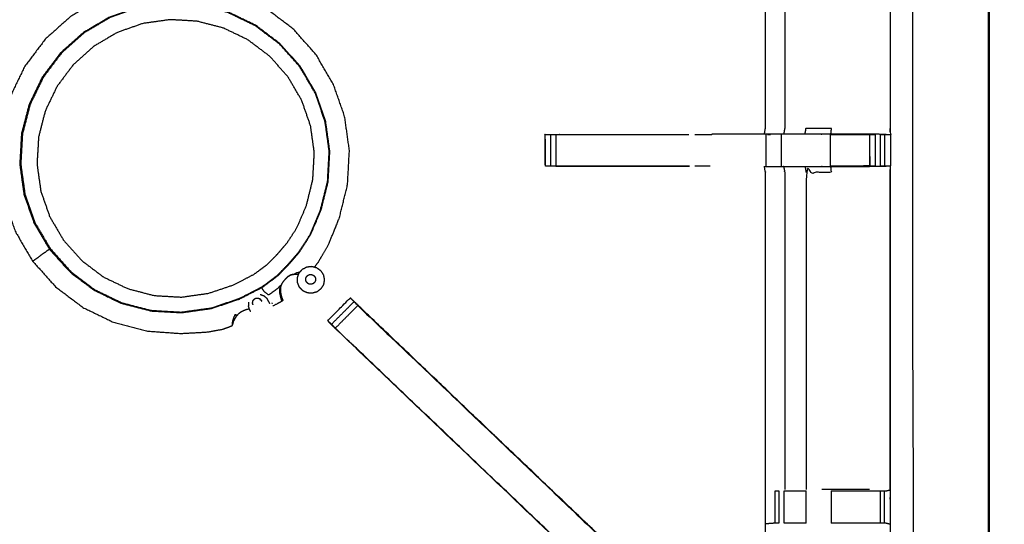
# Model space of a CAD drawing. Units: millimetres. Extents: x -2 to 184, y 0 to 189.
# Drawn here: x 71 to 90, y 135 to 145 of the extents above; entities that cross this region are included whole.
import ezdxf

# ---------------------------------------------------------------- set-up
doc = ezdxf.new("R2010")
doc.units = ezdxf.units.MM
doc.header["$MEASUREMENT"] = 0
doc.layers.add('PROIEZIONI 2D$Visible$Curves', color=7, linetype='Continuous', true_color=0x000000)
doc.layers.add('PROIEZIONI 2D$Visible$SceneSilhouetteCurves', color=7, linetype='Continuous', lineweight=50, true_color=0x000000)

msp = doc.modelspace()

# ---------------------------------------------------------------- linework, layer by layer
at = {"layer": 'PROIEZIONI 2D$Visible$Curves', "color": 18, "true_color": 0x000000}
msp.add_open_spline([(61.065, 186.402), (75.421, 186.402), (89.777, 186.402), (89.821, 186.396), (89.865, 186.39), (89.896, 186.371), (89.927, 186.352), (89.946, 186.321), (89.965, 186.29), (89.971, 186.246), (89.977, 186.202), (89.977, 156.441), (89.977, 126.68), (89.971, 126.636), (89.965, 126.592), (89.946, 126.561), (89.927, 126.53), (89.896, 126.511), (89.865, 126.492), (89.821, 126.486), (89.777, 126.48), (87.875, 126.48), (85.972, 126.48)], degree=2, knots=[16, 16, 16, 17, 17, 18, 18, 19, 19, 20, 20, 21, 21, 22, 22, 23, 23, 24, 24, 25, 25, 26, 26, 26.132555, 26.132555, 26.132555], dxfattribs=at)
at = {"layer": 'PROIEZIONI 2D$Visible$Curves', "color": 18, "lineweight": -3, "true_color": 0x000000}
for points, knots in [([(59.579, 127.98), (60.322, 127.98), (61.065, 127.98), (74.771, 127.98), (88.477, 127.98), (88.477, 156.22), (88.477, 184.46), (74.771, 184.46), (61.065, 184.46)], [3.548587, 3.548587, 3.548587, 4, 4, 5, 5, 6, 6, 7, 7, 7]), ([(59.651, 142.451), (59.662, 142.511), (59.674, 142.571), (59.674, 145.688), (59.674, 148.805), (59.673, 149.146), (59.672, 149.487), (59.673, 152.81), (59.674, 156.133), (61.541, 156.133), (63.409, 156.133), (63.473, 156.134), (63.537, 156.136), (63.85, 156.132), (64.164, 156.128), (64.228, 156.125), (64.292, 156.123), (68.852, 156.123), (73.412, 156.123), (73.476, 156.135), (73.539, 156.146)], [-3, -3, -3, -2, -2, -1, -1, 0, 0, 1, 1, 2, 2, 3, 3, 4, 4, 5, 5, 6, 6, 6.997608, 6.997608, 6.997608]), ([(73.54, 156.146), (73.851, 156.139), (74.161, 156.131), (74.225, 156.127), (74.288, 156.123), (78.848, 156.123), (83.408, 156.123), (83.472, 156.125), (83.536, 156.128), (83.85, 156.132), (84.163, 156.136), (84.227, 156.134), (84.291, 156.133), (86.158, 156.133), (88.026, 156.133), (88.027, 152.81), (88.028, 149.487), (88.027, 149.146), (88.026, 148.805), (88.026, 145.688), (88.026, 142.571), (88.03, 142.509), (88.033, 142.447)], [7.000599, 7.000599, 7.000599, 8, 8, 9, 9, 10, 10, 11, 11, 12, 12, 13, 13, 14, 14, 15, 15, 16, 16, 17, 17, 17.975357, 17.975357, 17.975357]), ([(87.947, 142.446), (87.783, 142.448), (87.619, 142.451), (87.234, 142.451), (86.849, 142.451), (86.597, 142.451), (86.345, 142.451), (86.133, 142.451), (85.921, 142.451), (85.78, 142.451), (85.639, 142.451), (85.593, 142.451), (85.546, 142.451), (85.542, 142.451), (85.539, 142.451), (85.551, 142.511), (85.562, 142.571), (85.562, 145.683), (85.562, 148.795), (85.562, 149.146), (85.562, 149.497), (85.562, 151.571), (85.562, 153.646), (84.927, 153.646), (84.291, 153.646), (84.231, 153.638), (84.171, 153.63)], [235.209126, 235.209126, 235.209126, 236, 236, 237, 237, 238, 238, 239, 239, 240, 240, 241, 241, 242, 242, 243, 243, 244, 244, 245, 245, 246, 246, 247, 247, 248, 248, 248]), ([(85.943, 148.798), (85.943, 145.685), (85.943, 142.571), (85.932, 142.511), (85.921, 142.451)], [0, 0, 0, 1, 1, 2, 2, 2]), ([(76.643, 139.823), (76.679, 139.87), (76.715, 139.918), (76.817, 140.093), (76.919, 140.268), (77.027, 140.535), (77.135, 140.802), (77.214, 141.125), (77.294, 141.449), (77.313, 141.788), (77.332, 142.127), (77.285, 142.464), (77.238, 142.801), (77.126, 143.121), (77.013, 143.442), (76.841, 143.735), (76.669, 144.028), (76.442, 144.281), (76.216, 144.535), (75.944, 144.739), (75.673, 144.944), (75.367, 145.092), (75.061, 145.239), (74.732, 145.324), (74.403, 145.409), (74.064, 145.429), (73.724, 145.448), (73.388, 145.4), (73.051, 145.353), (72.73, 145.241), (72.409, 145.129), (72.117, 144.957), (71.824, 144.784), (71.57, 144.558), (71.317, 144.331), (71.112, 144.06), (70.908, 143.789), (70.76, 143.482), (70.612, 143.176), (70.527, 142.847), (70.442, 142.518), (70.423, 142.179), (70.404, 141.84), (70.451, 141.503), (70.498, 141.166), (70.611, 140.846), (70.723, 140.525), (70.895, 140.232), (71.067, 139.939), (71.294, 139.686), (71.52, 139.432), (71.792, 139.228), (72.063, 139.023), (72.369, 138.875), (72.675, 138.728), (73.004, 138.643), (73.333, 138.558), (73.663, 138.534), (73.992, 138.51), (74.259, 138.525), (74.525, 138.54), (74.677, 138.567), (74.828, 138.595), (74.893, 138.619), (74.958, 138.643), (74.982, 138.654), (75.006, 138.665), (75.011, 138.668), (75.016, 138.671), (75.017, 138.674), (75.018, 138.677), (75.019, 138.679), (75.019, 138.68)], [-21.497231, -21.497231, -21.497231, -21, -21, -20, -20, -19, -19, -18, -18, -17, -17, -16, -16, -15, -15, -14, -14, -13, -13, -12, -12, -11, -11, -10, -10, -9, -9, -8, -8, -7, -7, -6, -6, -5, -5, -4, -4, -3, -3, -2, -2, -1, -1, 0, 0, 1, 1, 2, 2, 3, 3, 4, 4, 5, 5, 6, 6, 7, 7, 8, 8, 9, 9, 10, 10, 11, 11, 12, 12, 13, 13, 14, 14, 14]), ([(75.957, 144.241), (76.157, 144.017), (76.358, 143.793), (76.51, 143.534), (76.663, 143.275), (76.762, 142.991), (76.861, 142.708), (76.903, 142.41), (76.944, 142.112), (76.928, 141.812), (76.911, 141.512), (76.839, 141.226), (76.768, 140.939), (76.665, 140.698), (76.561, 140.457), (76.45, 140.286), (76.34, 140.115), (76.232, 139.99), (76.124, 139.866), (76.017, 139.756), (75.909, 139.647), (75.761, 139.536), (75.613, 139.426), (75.387, 139.31), (75.162, 139.193), (74.883, 139.099), (74.604, 139.005), (74.306, 138.964), (74.009, 138.922), (73.709, 138.939), (73.408, 138.956), (73.118, 139.031), (72.827, 139.106), (72.556, 139.237), (72.285, 139.367), (72.045, 139.548), (71.805, 139.729), (71.605, 139.953), (71.405, 140.177), (71.252, 140.436), (71.1, 140.695), (71.001, 140.979), (70.902, 141.263), (70.86, 141.56), (70.818, 141.858), (70.835, 142.158), (70.852, 142.458), (70.927, 142.749), (71.002, 143.04), (71.133, 143.311), (71.263, 143.581), (71.444, 143.821), (71.625, 144.061), (71.849, 144.261), (72.073, 144.462), (72.332, 144.614), (72.591, 144.767), (72.875, 144.866), (73.159, 144.965), (73.456, 145.007), (73.754, 145.048), (74.054, 145.031), (74.354, 145.015), (74.645, 144.939), (74.936, 144.864), (75.207, 144.734), (75.477, 144.603), (75.717, 144.422), (75.957, 144.241)], [-17, -17, -17, -16, -16, -15, -15, -14, -14, -13, -13, -12, -12, -11, -11, -10, -10, -9, -9, -8, -8, -7, -7, -6, -6, -5, -5, -4, -4, -3, -3, -2, -2, -1, -1, 0, 0, 1, 1, 2, 2, 3, 3, 4, 4, 5, 5, 6, 6, 7, 7, 8, 8, 9, 9, 10, 10, 11, 11, 12, 12, 13, 13, 14, 14, 15, 15, 16, 16, 17, 17, 17]), ([(70.83, 141.858), (70.847, 142.157), (70.864, 142.456), (70.939, 142.746), (71.014, 143.035), (71.144, 143.305), (71.274, 143.575), (71.454, 143.814), (71.634, 144.053), (71.858, 144.252), (72.081, 144.452), (72.339, 144.604), (72.597, 144.755), (72.879, 144.854), (73.162, 144.953), (73.458, 144.995), (73.755, 145.036), (74.054, 145.019), (74.353, 145.003), (74.643, 144.928), (74.932, 144.853), (75.202, 144.723), (75.472, 144.593), (75.711, 144.412), (75.95, 144.232), (76.149, 144.009), (76.349, 143.786), (76.501, 143.528), (76.652, 143.27), (76.751, 142.987), (76.85, 142.704), (76.892, 142.408), (76.933, 142.111), (76.916, 141.813), (76.9, 141.514), (76.828, 141.228), (76.757, 140.942), (76.654, 140.702), (76.552, 140.462), (76.441, 140.292), (76.331, 140.121), (76.223, 139.997), (76.116, 139.873), (76.009, 139.764), (75.902, 139.655), (75.754, 139.545), (75.607, 139.435), (75.382, 139.319), (75.157, 139.204), (74.879, 139.11), (74.601, 139.016), (74.305, 138.975), (74.009, 138.933), (73.71, 138.95), (73.411, 138.967), (73.121, 139.042), (72.831, 139.117), (72.561, 139.247), (72.292, 139.377), (72.053, 139.557), (71.814, 139.737), (71.614, 139.961), (71.415, 140.184), (71.263, 140.442), (71.111, 140.7), (71.012, 140.982), (70.913, 141.265), (70.872, 141.561), (70.83, 141.858)], [0, 0, 0, 1, 1, 2, 2, 3, 3, 4, 4, 5, 5, 6, 6, 7, 7, 8, 8, 9, 9, 10, 10, 11, 11, 12, 12, 13, 13, 14, 14, 15, 15, 16, 16, 17, 17, 18, 18, 19, 19, 20, 20, 21, 21, 22, 22, 23, 23, 24, 24, 25, 25, 26, 26, 27, 27, 28, 28, 29, 29, 30, 30, 31, 31, 32, 32, 33, 33, 34, 34, 34]), ([(75.711, 139.878), (75.578, 139.78), (75.445, 139.681), (75.243, 139.577), (75.041, 139.472), (74.792, 139.388), (74.542, 139.304), (74.275, 139.267), (74.009, 139.229), (73.74, 139.245), (73.472, 139.26), (73.211, 139.327), (72.951, 139.395), (72.708, 139.511), (72.466, 139.628), (72.251, 139.79), (72.036, 139.952), (71.857, 140.153), (71.678, 140.353), (71.541, 140.585), (71.405, 140.817), (71.316, 141.071), (71.227, 141.325), (71.19, 141.592), (71.152, 141.858), (71.167, 142.127), (71.183, 142.395), (71.25, 142.656), (71.317, 142.916), (71.434, 143.159), (71.551, 143.401), (71.713, 143.616), (71.875, 143.831), (72.076, 144.01), (72.276, 144.189), (72.508, 144.326), (72.74, 144.462), (72.994, 144.551), (73.248, 144.64), (73.515, 144.677), (73.781, 144.715), (74.05, 144.7), (74.318, 144.684), (74.579, 144.617), (74.839, 144.55), (75.082, 144.433), (75.324, 144.316), (75.539, 144.154), (75.754, 143.992), (75.933, 143.791), (76.112, 143.591), (76.249, 143.359), (76.385, 143.127), (76.474, 142.873), (76.563, 142.619), (76.6, 142.352), (76.638, 142.086), (76.623, 141.817), (76.607, 141.549), (76.543, 141.292), (76.48, 141.035), (76.387, 140.819), (76.295, 140.604), (76.195, 140.45), (76.096, 140.297), (75.999, 140.186), (75.903, 140.074), (75.807, 139.976), (75.711, 139.878)], [0, 0, 0, 1, 1, 2, 2, 3, 3, 4, 4, 5, 5, 6, 6, 7, 7, 8, 8, 9, 9, 10, 10, 11, 11, 12, 12, 13, 13, 14, 14, 15, 15, 16, 16, 17, 17, 18, 18, 19, 19, 20, 20, 21, 21, 22, 22, 23, 23, 24, 24, 25, 25, 26, 26, 27, 27, 28, 28, 29, 29, 30, 30, 31, 31, 32, 32, 33, 33, 34, 34, 34]), ([(72.072, 144.46), (72.068, 144.458), (72.064, 144.455), (71.84, 144.255), (71.616, 144.056), (71.436, 143.816), (71.255, 143.577), (71.125, 143.306), (70.995, 143.036), (70.92, 142.746), (70.844, 142.455), (70.828, 142.156), (70.811, 141.856), (70.852, 141.559), (70.894, 141.262), (70.993, 140.979), (71.092, 140.696), (71.244, 140.438), (71.396, 140.179)], [3.984238, 3.984238, 3.984238, 4, 4, 5, 5, 6, 6, 7, 7, 8, 8, 9, 9, 10, 10, 11, 11, 12, 12, 12]), ([(86.345, 142.451), (86.355, 142.511), (86.365, 142.571), (86.614, 142.571), (86.862, 142.571), (86.856, 142.511), (86.849, 142.451)], [0, 0, 0, 1, 1, 2, 2, 3, 3, 3]), ([(73.537, 128.101), (73.537, 128.101), (73.537, 128.101), (73.475, 128.101), (73.412, 128.101), (68.852, 128.101), (64.292, 128.101), (64.228, 128.099), (64.164, 128.096), (63.85, 128.092), (63.537, 128.089), (63.473, 128.09), (63.409, 128.091), (61.541, 128.091), (59.674, 128.091), (59.673, 131.414), (59.672, 134.737), (59.673, 135.078), (59.674, 135.419), (59.674, 138.557), (59.674, 141.695), (59.671, 141.758), (59.668, 141.821), (59.67, 142.131), (59.671, 142.442)], [13.99989, 13.99989, 13.99989, 14, 14, 15, 15, 16, 16, 17, 17, 18, 18, 19, 19, 20, 20, 21, 21, 22, 22, 23, 23, 24, 24, 25, 25, 25]), ([(88.015, 142.443), (88.024, 142.444), (88.034, 142.444), (88.033, 142.132), (88.032, 141.821), (88.029, 141.758), (88.026, 141.695), (88.026, 138.557), (88.026, 135.419), (88.027, 135.078), (88.028, 134.737), (88.027, 131.414), (88.026, 128.091), (86.158, 128.091), (84.291, 128.091), (84.227, 128.09), (84.163, 128.089), (83.85, 128.092), (83.536, 128.096), (83.472, 128.099), (83.408, 128.101), (78.848, 128.101), (74.288, 128.101), (74.225, 128.097), (74.161, 128.093), (74.161, 128.086), (74.16, 128.078), (74.224, 128.089), (74.288, 128.101)], [-11, -11, -11, -10, -10, -9, -9, -8, -8, -7, -7, -6, -6, -5, -5, -4, -4, -3, -3, -2, -2, -1, -1, 0, 0, 1, 1, 2, 2, 2.999222, 2.999222, 2.999222]), ([(81.207, 142.446), (81.201, 142.445), (81.195, 142.443), (81.198, 142.44), (81.2, 142.436), (81.203, 142.129), (81.206, 141.821)], [53.177696, 53.177696, 53.177696, 54, 54, 55, 55, 56, 56, 56]), ([(81.207, 142.446), (81.223, 142.446), (81.238, 142.446), (81.275, 142.446), (81.311, 142.446), (81.364, 142.446), (81.418, 142.446), (81.481, 142.446), (81.544, 142.446), (82.796, 142.446), (84.047, 142.446)], [221, 221, 221, 222, 222, 223, 223, 224, 224, 225, 225, 225.62237, 225.62237, 225.62237]), ([(84.047, 141.82), (82.796, 141.82), (81.544, 141.82), (81.481, 141.82), (81.418, 141.82), (81.364, 141.82), (81.311, 141.82), (81.275, 141.82), (81.238, 141.82), (81.223, 141.82), (81.207, 141.82), (81.207, 142.132), (81.207, 142.444)], [215.377676, 215.377676, 215.377676, 216, 216, 217, 217, 218, 218, 219, 219, 220, 220, 220.997272, 220.997272, 220.997272]), ([(85.539, 142.448), (85.024, 142.449), (84.508, 142.451), (84.508, 142.451), (84.508, 142.451)], [0, 0, 0, 1, 1, 1.000599, 1.000599, 1.000599]), ([(86.849, 142.446), (86.849, 142.446), (86.849, 142.446), (87.236, 142.446), (87.622, 142.446), (87.679, 142.446), (87.737, 142.446), (87.737, 142.446), (87.737, 142.446)], [228.999783, 228.999783, 228.999783, 229, 229, 230, 230, 231, 231, 231.002433, 231.002433, 231.002433]), ([(87.836, 142.446), (87.875, 142.446), (87.915, 142.446), (87.931, 142.446), (87.947, 142.446), (87.99, 142.445), (88.034, 142.444)], [232.006103, 232.006103, 232.006103, 233, 233, 234, 234, 235, 235, 235]), ([(81.418, 141.821), (82.732, 141.821), (84.047, 141.82), (84.047, 141.82), (84.047, 141.82)], [56.0745219, 56.0745219, 56.0745219, 57, 57, 57.0007851, 57.0007851, 57.0007851]), ([(84.171, 130.594), (84.231, 130.586), (84.291, 130.578), (84.927, 130.578), (85.562, 130.578), (85.562, 132.653), (85.562, 134.727), (85.562, 135.078), (85.562, 135.429), (85.562, 138.562), (85.562, 141.695), (85.551, 141.755), (85.539, 141.815), (85.542, 141.815), (85.546, 141.815), (85.593, 141.815), (85.639, 141.815), (85.78, 141.815), (85.921, 141.815), (86.133, 141.815), (86.345, 141.815), (86.597, 141.815), (86.849, 141.815), (87.234, 141.815), (87.619, 141.815), (87.783, 141.817), (87.947, 141.82)], [193, 193, 193, 194, 194, 195, 195, 196, 196, 197, 197, 198, 198, 199, 199, 200, 200, 201, 201, 202, 202, 203, 203, 204, 204, 205, 205, 205.794541, 205.794541, 205.794541]), ([(85.921, 141.815), (85.932, 141.755), (85.943, 141.695), (85.943, 138.56), (85.943, 135.426)], [0, 0, 0, 1, 1, 2, 2, 2]), ([(86.849, 141.815), (86.856, 141.755), (86.862, 141.695), (86.614, 141.695), (86.365, 141.695), (86.365, 138.56), (86.365, 135.426)], [0, 0, 0, 1, 1, 2, 2, 3, 3, 3]), ([(87.737, 141.82), (87.737, 141.82), (87.737, 141.82), (87.679, 141.82), (87.622, 141.82), (87.236, 141.82), (86.849, 141.82), (86.849, 141.82), (86.849, 141.82)], [209.996912, 209.996912, 209.996912, 210, 210, 211, 211, 212, 212, 212.000051, 212.000051, 212.000051]), ([(88.026, 141.821), (87.986, 141.82), (87.947, 141.82), (87.931, 141.82), (87.915, 141.82), (87.875, 141.82), (87.835, 141.82)], [206.066441, 206.066441, 206.066441, 207, 207, 208, 208, 208.997978, 208.997978, 208.997978]), ([(88.026, 135.429), (88.026, 138.562), (88.026, 141.695), (88.026, 141.695), (88.026, 141.695)], [10, 10, 10, 11, 11, 11.000015, 11.000015, 11.000015]), ([(71.067, 139.939), (71.07, 139.941), (71.072, 139.942), (71.085, 139.952), (71.099, 139.962), (71.13, 139.985), (71.161, 140.007), (71.199, 140.035), (71.238, 140.064), (71.273, 140.089), (71.307, 140.114), (71.332, 140.132), (71.356, 140.15), (71.368, 140.159), (71.38, 140.167), (71.388, 140.173), (71.396, 140.179), (71.596, 139.955), (71.796, 139.732), (72.035, 139.551), (72.275, 139.371), (72.545, 139.24), (72.815, 139.11), (72.819, 139.109), (72.823, 139.108)], [6, 6, 6, 7, 7, 8, 8, 9, 9, 10, 10, 11, 11, 12, 12, 13, 13, 14, 14, 15, 15, 16, 16, 17, 17, 17.013674, 17.013674, 17.013674]), ([(76.327, 139.675), (76.323, 139.676), (76.319, 139.676), (76.279, 139.678), (76.239, 139.68), (76.207, 139.675), (76.174, 139.669), (76.145, 139.652), (76.116, 139.634), (76.085, 139.605), (76.054, 139.575), (76.028, 139.542), (76.001, 139.508), (75.987, 139.479), (75.973, 139.449), (75.969, 139.419), (75.965, 139.389), (75.967, 139.355), (75.97, 139.32), (75.976, 139.288), (75.982, 139.256), (75.989, 139.234), (75.996, 139.211), (76.001, 139.198), (76.007, 139.185), (76.01, 139.179), (76.012, 139.174)], [10.89649, 10.89649, 10.89649, 11, 11, 12, 12, 13, 13, 14, 14, 15, 15, 16, 16, 17, 17, 18, 18, 19, 19, 20, 20, 21, 21, 22, 22, 23, 23, 23]), ([(76.116, 139.634), (76.116, 139.635), (76.116, 139.636), (76.146, 139.653), (76.175, 139.671), (76.208, 139.676), (76.241, 139.682), (76.245, 139.686), (76.25, 139.69), (76.268, 139.702), (76.287, 139.714), (76.32, 139.719), (76.353, 139.725)], [0, 0, 0, 1, 1, 2, 2, 3, 3, 4, 4, 5, 5, 5.827277, 5.827277, 5.827277]), ([(75.998, 139.149), (75.998, 139.151), (75.997, 139.153), (75.993, 139.164), (75.989, 139.176), (75.982, 139.199), (75.976, 139.221), (75.972, 139.239), (75.969, 139.256), (75.963, 139.281), (75.957, 139.306), (75.956, 139.335), (75.955, 139.365), (75.956, 139.382), (75.957, 139.399), (75.965, 139.436), (75.973, 139.473), (75.942, 139.436), (75.91, 139.398), (75.824, 139.334), (75.738, 139.27), (75.698, 139.299), (75.657, 139.327), (75.638, 139.353), (75.619, 139.38), (75.612, 139.394), (75.604, 139.409), (75.602, 139.414), (75.599, 139.419)], [6, 6, 6, 7, 7, 8, 8, 9, 9, 10, 10, 11, 11, 12, 12, 13, 13, 14, 14, 15, 15, 16, 16, 17, 17, 18, 18, 19, 19, 19.558434, 19.558434, 19.558434]), ([(75.583, 139.168), (75.581, 139.173), (75.58, 139.178), (75.588, 139.163), (75.596, 139.148)], [2, 2, 2, 3, 3, 4, 4, 4]), ([(75.694, 139.21), (75.712, 139.177), (75.729, 139.144), (75.741, 139.123), (75.752, 139.101)], [-1, -1, -1, 0, 0, 1, 1, 1]), ([(76.013, 139.174), (76.013, 139.173), (76.013, 139.172), (76.014, 139.168), (76.014, 139.165), (76.011, 139.161), (76.009, 139.158), (76.004, 139.154), (75.998, 139.149), (75.986, 139.142), (75.974, 139.135), (75.94, 139.117), (75.907, 139.099), (75.863, 139.076), (75.82, 139.054)], [-3.746204, -3.746204, -3.746204, -3, -3, -2, -2, -1, -1, 0, 0, 1, 1, 2, 2, 2.690988, 2.690988, 2.690988]), ([(75.98, 139.254), (75.988, 139.23), (75.995, 139.207), (76.001, 139.193), (76.007, 139.179), (76.01, 139.173), (76.012, 139.167), (76.013, 139.166), (76.014, 139.165)], [0, 0, 0, 1, 1, 2, 2, 3, 3, 4, 4, 4]), ([(75.994, 139.216), (75.995, 139.214), (75.996, 139.213), (76.001, 139.2), (76.007, 139.187), (76.01, 139.181), (76.012, 139.174)], [1, 1, 1, 2, 2, 3, 3, 4, 4, 4]), ([(76.975, 138.694), (76.951, 138.719), (76.926, 138.743), (76.915, 138.755), (76.903, 138.766), (77.127, 138.989), (77.35, 139.213), (77.361, 139.201), (77.372, 139.19), (77.397, 139.166), (77.422, 139.141)], [161.033268, 161.033268, 161.033268, 162, 162, 163, 163, 164, 164, 165, 165, 165.967678, 165.967678, 165.967678]), ([(76.977, 138.692), (77.015, 138.654), (77.053, 138.617), (77.276, 138.84), (77.499, 139.064), (77.461, 139.101), (77.423, 139.139), (77.2, 138.916), (76.977, 138.692)], [0.006863, 0.006863, 0.006863, 1, 1, 2, 2, 3, 3, 4, 4, 4]), ([(83.551, 133.298), (83.551, 133.298), (83.551, 133.298), (80.534, 136.176), (77.518, 139.054), (77.437, 139.131), (77.356, 139.207)], [77.999079, 77.999079, 77.999079, 78, 78, 79, 79, 80, 80, 80]), ([(77.424, 139.139), (77.488, 139.079), (77.552, 139.02), (80.552, 136.159), (83.551, 133.298), (83.626, 133.211), (83.7, 133.124), (83.791, 132.991), (83.881, 132.858), (83.957, 132.691), (84.033, 132.523), (84.059, 132.428), (84.084, 132.333), (84.109, 132.237), (84.134, 132.142), (84.145, 131.974), (84.156, 131.806), (84.163, 131.694), (84.171, 131.582), (84.171, 131.088), (84.171, 130.594)], [166.000239, 166.000239, 166.000239, 167, 167, 168, 168, 169, 169, 170, 170, 171, 171, 172, 172, 173, 173, 174, 174, 175, 175, 175.968052, 175.968052, 175.968052]), ([(75.016, 138.671), (75.016, 138.673), (75.016, 138.674), (75.016, 138.681), (75.016, 138.687), (75.018, 138.702), (75.019, 138.717), (75.024, 138.741), (75.028, 138.765), (75.038, 138.796), (75.048, 138.828), (75.063, 138.859), (75.077, 138.89), (75.078, 138.89), (75.079, 138.889), (75.081, 138.887), (75.082, 138.884), (75.084, 138.878), (75.085, 138.873), (75.087, 138.867), (75.089, 138.861), (75.09, 138.859), (75.091, 138.856), (75.091, 138.856), (75.092, 138.855)], [-1, -1, -1, 0, 0, 1, 1, 2, 2, 3, 3, 4, 4, 5, 5, 6, 6, 7, 7, 8, 8, 9, 9, 10, 10, 11, 11, 11]), ([(75.354, 138.992), (75.351, 138.992), (75.347, 138.992), (75.32, 138.986), (75.292, 138.98), (75.263, 138.969), (75.233, 138.957), (75.205, 138.942), (75.177, 138.928), (75.154, 138.91), (75.131, 138.893), (75.112, 138.872), (75.093, 138.85), (75.077, 138.824), (75.061, 138.798), (75.05, 138.776), (75.039, 138.753)], [1.865117, 1.865117, 1.865117, 2, 2, 3, 3, 4, 4, 5, 5, 6, 6, 7, 7, 8, 8, 8.994631, 8.994631, 8.994631]), ([(77.499, 139.064), (77.544, 139.019), (77.589, 138.974), (80.567, 136.134), (83.546, 133.294), (83.316, 133.079), (83.086, 132.864)], [0, 0, 0, 1, 1, 2, 2, 3, 3, 3]), ([(75.037, 138.75), (75.031, 138.732), (75.025, 138.714), (75.023, 138.703), (75.021, 138.692), (75.02, 138.686), (75.019, 138.68)], [4, 4, 4, 5, 5, 6, 6, 7, 7, 7]), ([(75.031, 138.734), (75.031, 138.734), (75.031, 138.734), (75.035, 138.744), (75.039, 138.753)], [14.999616, 14.999616, 14.999616, 15, 15, 16, 16, 16]), ([(75.039, 138.753), (75.039, 138.753), (75.038, 138.752), (75.038, 138.752), (75.037, 138.751)], [1, 1, 1, 2, 2, 3, 3, 3]), ([(75.092, 138.854), (75.092, 138.853), (75.093, 138.852), (75.093, 138.852), (75.093, 138.851)], [13, 13, 13, 14, 14, 15, 15, 15]), ([(83.529, 128.567), (83.529, 128.923), (83.529, 129.278), (83.529, 129.522), (83.529, 129.766), (83.529, 130.01), (83.529, 130.254), (83.529, 130.408), (83.529, 130.562), (83.529, 131.062), (83.529, 131.561), (83.522, 131.657), (83.516, 131.752), (83.507, 131.896), (83.497, 132.039), (83.479, 132.106), (83.462, 132.173), (83.444, 132.24), (83.426, 132.307), (83.373, 132.425), (83.319, 132.543), (83.254, 132.638), (83.189, 132.733), (83.135, 132.797), (83.081, 132.86), (80.09, 135.712), (77.099, 138.564), (77.038, 138.628), (76.977, 138.692)], [147, 147, 147, 148, 148, 149, 149, 150, 150, 151, 151, 152, 152, 153, 153, 154, 154, 155, 155, 156, 156, 157, 157, 158, 158, 159, 159, 160, 160, 160.995891, 160.995891, 160.995891]), ([(76.977, 138.692), (77.02, 138.645), (77.063, 138.598), (77.081, 138.58), (77.1, 138.563)], [83.0217513, 83.0217513, 83.0217513, 84, 84, 84.0061357, 84.0061357, 84.0061357]), ([(77.1, 138.563), (77.122, 138.545), (77.144, 138.527), (77.098, 138.572), (77.053, 138.617)], [0.012032, 0.012032, 0.012032, 1, 1, 2, 2, 2]), ([(83.081, 132.86), (83.083, 132.862), (83.086, 132.864), (80.115, 135.696), (77.144, 138.527)], [0, 0, 0, 1, 1, 2, 2, 2]), ([(85.754, 135.399), (85.79, 135.399), (85.826, 135.399), (85.826, 135.399), (85.826, 135.399)], [7.0046742, 7.0046742, 7.0046742, 8, 8, 8.0004462, 8.0004462, 8.0004462]), ([(85.931, 135.399), (85.931, 135.399), (85.931, 135.399), (85.995, 135.399), (86.058, 135.399), (86.211, 135.399), (86.365, 135.399)], [8.999074, 8.999074, 8.999074, 9, 9, 10, 10, 10.998496, 10.998496, 10.998496]), ([(87.618, 135.426), (87.24, 135.426), (86.862, 135.426), (86.77, 135.426), (86.677, 135.426)], [0, 0, 0, 1, 1, 1.371859, 1.371859, 1.371859]), ([(86.863, 135.399), (87.242, 135.399), (87.622, 135.399), (87.679, 135.399), (87.737, 135.399), (87.786, 135.399), (87.836, 135.399), (87.875, 135.399), (87.915, 135.399), (87.932, 135.399), (87.95, 135.399), (87.988, 135.409), (88.026, 135.419), (88.026, 135.419), (88.026, 135.419)], [12.000428, 12.000428, 12.000428, 13, 13, 14, 14, 15, 15, 16, 16, 17, 17, 18, 18, 18.001447, 18.001447, 18.001447]), ([(85.824, 134.757), (85.788, 134.757), (85.752, 134.757), (85.736, 134.757), (85.721, 134.757), (85.646, 134.752), (85.571, 134.746)], [16.00574, 16.00574, 16.00574, 17, 17, 18, 18, 19, 19, 19]), ([(86.365, 134.757), (86.211, 134.757), (86.058, 134.757), (85.995, 134.757), (85.932, 134.757)], [13.000168, 13.000168, 13.000168, 14, 14, 14.998175, 14.998175, 14.998175]), ([(88.026, 134.738), (87.987, 134.748), (87.948, 134.757), (87.931, 134.757), (87.915, 134.757), (87.875, 134.757), (87.836, 134.757), (87.786, 134.757), (87.737, 134.757), (87.679, 134.757), (87.622, 134.757), (87.242, 134.757), (86.863, 134.757)], [6.033135, 6.033135, 6.033135, 7, 7, 8, 8, 9, 9, 10, 10, 11, 11, 11.999982, 11.999982, 11.999982])]:
    msp.add_open_spline(points, degree=2, knots=knots, dxfattribs=at)
for points in [[(85.562, 142.571), (85.566, 142.571), (85.569, 142.571)], [(81.209, 142.447), (81.209, 142.447), (81.208, 142.447)], [(81.209, 142.446), (81.209, 142.446), (81.209, 142.447)], [(81.311, 142.446), (81.311, 142.133), (81.311, 141.82)], [(81.418, 142.446), (81.418, 142.133), (81.418, 141.82)], [(84.164, 142.446), (84.332, 142.446), (84.5, 142.446)], [(85.539, 142.451), (85.539, 142.449), (85.539, 142.448)], [(85.566, 142.446), (85.566, 142.133), (85.566, 141.82)], [(85.602, 142.446), (85.633, 142.445), (85.664, 142.443)], [(85.882, 141.82), (85.882, 142.133), (85.882, 142.446)], [(87.622, 142.446), (87.236, 142.441), (86.849, 142.436)], [(86.849, 142.436), (86.849, 142.441), (86.849, 142.446)], [(86.849, 141.82), (86.849, 142.128), (86.849, 142.436)], [(87.622, 142.442), (87.622, 142.131), (87.622, 141.82)], [(87.622, 142.441), (87.623, 142.136), (87.623, 141.83)], [(87.737, 141.82), (87.737, 142.133), (87.737, 142.446)], [(87.835, 141.82), (87.835, 142.133), (87.835, 142.446)], [(87.915, 142.446), (87.915, 142.133), (87.915, 141.82)], [(88.034, 142.444), (88.039, 142.443), (88.045, 142.441)], [(88.034, 142.442), (88.039, 142.441), (88.045, 142.441)], [(84.465, 141.82), (84.314, 141.82), (84.163, 141.82)], [(86.345, 141.815), (86.355, 141.755), (86.365, 141.695)], [(86.849, 141.82), (87.236, 141.825), (87.622, 141.83)], [(85.562, 141.695), (85.566, 141.695), (85.569, 141.695)], [(76.304, 139.617), (76.321, 139.663), (76.338, 139.709)], [(76.327, 139.677), (76.324, 139.678), (76.32, 139.678)], [(76.338, 139.709), (76.371, 139.746), (76.404, 139.783)], [(76.404, 139.783), (76.447, 139.805), (76.491, 139.827)], [(76.481, 139.631), (76.493, 139.644), (76.505, 139.658)], [(76.491, 139.827), (76.54, 139.833), (76.588, 139.838)], [(76.505, 139.658), (76.521, 139.666), (76.537, 139.674)], [(76.537, 139.674), (76.555, 139.676), (76.572, 139.678)], [(76.572, 139.678), (76.59, 139.673), (76.607, 139.669)], [(76.588, 139.838), (76.636, 139.825), (76.683, 139.812)], [(76.607, 139.669), (76.622, 139.658), (76.637, 139.647)], [(76.683, 139.812), (76.723, 139.783), (76.763, 139.754)], [(76.763, 139.754), (76.789, 139.713), (76.816, 139.671)], [(76.816, 139.671), (76.825, 139.623), (76.835, 139.575)], [(76.305, 139.518), (76.305, 139.567), (76.304, 139.617)], [(76.342, 139.427), (76.324, 139.473), (76.305, 139.518)], [(76.468, 139.597), (76.474, 139.614), (76.481, 139.631)], [(76.469, 139.561), (76.468, 139.579), (76.468, 139.597)], [(76.482, 139.527), (76.475, 139.544), (76.469, 139.561)], [(76.507, 139.501), (76.494, 139.514), (76.482, 139.527)], [(76.539, 139.485), (76.523, 139.493), (76.507, 139.501)], [(76.575, 139.482), (76.557, 139.484), (76.539, 139.485)], [(76.61, 139.493), (76.593, 139.488), (76.575, 139.482)], [(76.638, 139.515), (76.624, 139.504), (76.61, 139.493)], [(76.637, 139.647), (76.646, 139.632), (76.656, 139.617)], [(76.657, 139.546), (76.648, 139.53), (76.638, 139.515)], [(76.656, 139.617), (76.66, 139.599), (76.663, 139.582)], [(76.663, 139.582), (76.66, 139.564), (76.657, 139.546)], [(76.819, 139.478), (76.793, 139.436), (76.768, 139.394)], [(76.835, 139.575), (76.827, 139.527), (76.819, 139.478)], [(75.567, 139.283), (75.602, 139.271), (75.637, 139.258)], [(76.409, 139.355), (76.376, 139.391), (76.342, 139.427)], [(76.498, 139.313), (76.454, 139.334), (76.409, 139.355)], [(76.596, 139.305), (76.547, 139.309), (76.498, 139.313)], [(76.69, 139.333), (76.643, 139.319), (76.596, 139.305)], [(76.768, 139.394), (76.729, 139.363), (76.69, 139.333)], [(75.338, 139.132), (75.336, 139.095), (75.334, 139.058)], [(75.417, 139.109), (75.418, 139.126), (75.419, 139.142)], [(75.427, 139.076), (75.422, 139.093), (75.417, 139.109)], [(75.419, 139.142), (75.426, 139.158), (75.433, 139.173)], [(75.433, 139.173), (75.445, 139.185), (75.457, 139.197)], [(75.457, 139.197), (75.473, 139.203), (75.489, 139.21)], [(75.489, 139.21), (75.505, 139.21), (75.522, 139.211)], [(75.522, 139.211), (75.538, 139.205), (75.554, 139.2)], [(75.58, 139.178), (75.567, 139.189), (75.554, 139.2)], [(75.557, 139.19), (75.57, 139.179), (75.583, 139.168)], [(75.637, 139.258), (75.666, 139.234), (75.694, 139.21)], [(75.798, 139.118), (75.8, 139.11), (75.802, 139.103)], [(75.356, 138.987), (75.345, 139.022), (75.334, 139.058)], [(75.379, 138.944), (75.368, 138.965), (75.356, 138.987)], [(85.752, 134.757), (85.753, 135.078), (85.754, 135.399)], [(85.826, 135.399), (85.825, 135.078), (85.824, 134.757)], [(85.931, 134.757), (85.931, 135.078), (85.931, 135.399)], [(86.365, 134.757), (86.365, 135.078), (86.365, 135.399)], [(86.862, 135.399), (86.862, 135.078), (86.862, 134.757)], [(87.836, 134.757), (87.836, 135.078), (87.836, 135.399)], [(87.915, 134.757), (87.915, 135.078), (87.915, 135.399)], [(88.028, 134.737), (88.027, 134.738), (88.026, 134.738)]]:
    msp.add_open_spline(points, degree=2, dxfattribs=at)
at = {"layer": 'PROIEZIONI 2D$Visible$SceneSilhouetteCurves', "color": 18, "true_color": 0x000000}
msp.add_open_spline([(61.065, 186.402), (75.421, 186.402), (89.777, 186.402), (89.821, 186.396), (89.865, 186.39), (89.896, 186.371), (89.927, 186.352), (89.946, 186.321), (89.965, 186.29), (89.971, 186.246), (89.977, 186.202), (89.977, 156.441), (89.977, 126.68), (89.971, 126.636), (89.965, 126.592), (89.946, 126.561), (89.927, 126.53), (89.896, 126.511), (89.865, 126.492), (89.821, 126.486), (89.777, 126.48), (87.875, 126.48), (85.972, 126.48)], degree=2, knots=[16, 16, 16, 17, 17, 18, 18, 19, 19, 20, 20, 21, 21, 22, 22, 23, 23, 24, 24, 25, 25, 26, 26, 26.132555, 26.132555, 26.132555], dxfattribs=at)

doc.saveas('drawing.dxf')
